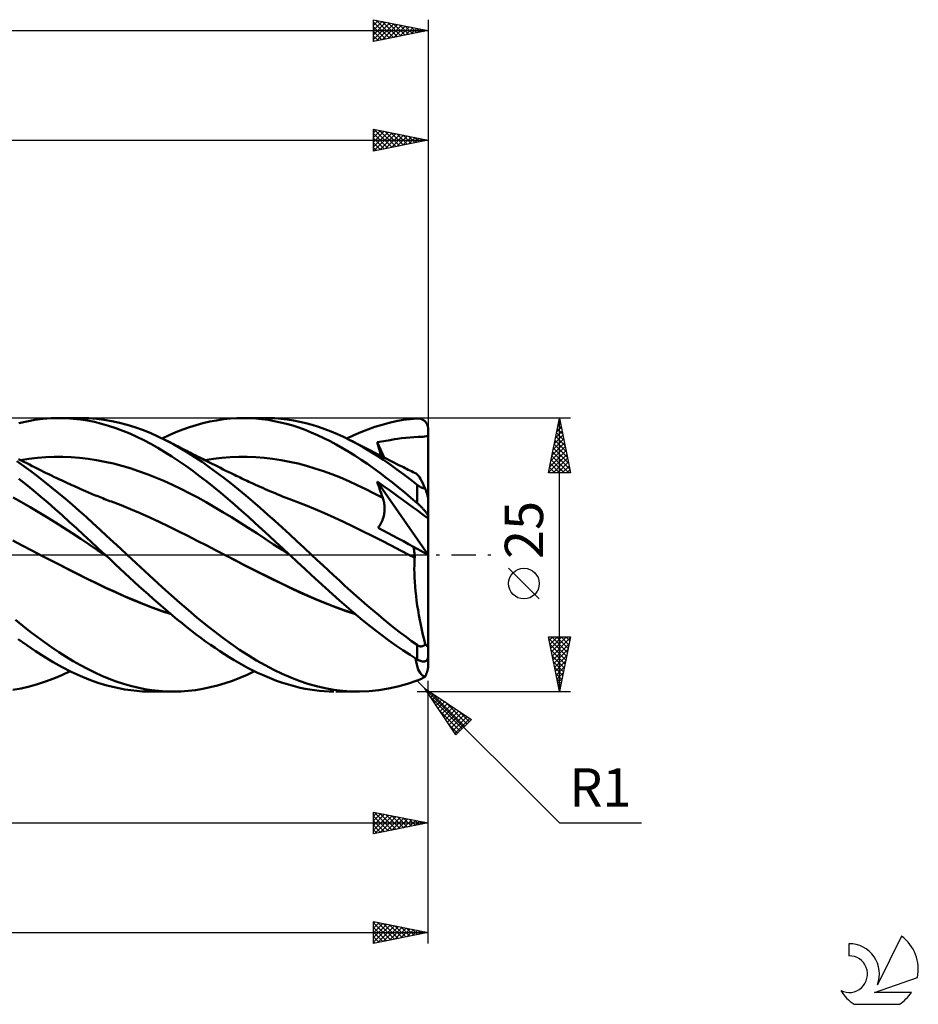
# Model space of a CAD drawing. Units: millimetres. Extents: x -17 to 235, y -41 to 53.
# Drawn here: x 153 to 235, y -41 to 49 of the extents above; entities that cross this region are included whole.
import ezdxf
from ezdxf.enums import TextEntityAlignment as Align

# ---------------------------------------------------------------- set-up
doc = ezdxf.new("R2010")
doc.units = ezdxf.units.MM
doc.header["$LTSCALE"] = 5.55
doc.linetypes.add('LONGDASH_DASH', pattern=[0.85, 0.4, -0.2, 0.05, -0.2])
for name, color, linetype in [('1', 4, 'CONTINUOUS'), ('2', 7, 'CONTINUOUS'), ('4', 2, 'LONGDASH_DASH'), ('CUT', 1, 'CONTINUOUS'), ('SK2', 7, 'CONTINUOUS'), ('SK4', 2, 'LONGDASH_DASH'), ('SK6', 5, 'CONTINUOUS')]:
    doc.layers.add(name, color=color, linetype=linetype)
doc.styles.get("Standard").update_dxf_attribs({"font": 'Monospac821 BT'})

msp = doc.modelspace()

# ---------------------------------------------------------------- linework, layer by layer
at = {"layer": '1', "color": 4, "linetype": 'CONTINUOUS', "lineweight": 50}
for p, q in [((152.605, 12.029), (153.349, 12.199)), ((153.349, 12.199), (154.086, 12.331)), ((154.086, 12.331), (154.82, 12.425)), ((154.82, 12.425), (155.558, 12.481)), ((155.558, 12.481), (156.296, 12.5)), ((156.291, 12.5), (158.304, 12.5)), ((156.943, 12.485), (156.296, 12.5)), ((157.59, 12.442), (156.943, 12.485)), ((158.235, 12.369), (157.59, 12.442)), ((158.877, 12.268), (158.235, 12.369)), ((159.002, 12.483), (158.304, 12.5)), ((159.518, 12.139), (158.877, 12.268)), ((159.701, 12.431), (159.002, 12.483)), ((160.164, 11.981), (159.518, 12.139)), ((160.404, 12.346), (159.701, 12.431)), ((160.815, 11.795), (160.164, 11.981)), ((161.109, 12.227), (160.404, 12.346)), ((161.465, 11.581), (160.815, 11.795)), ((161.813, 12.074), (161.109, 12.227)), ((162.515, 11.889), (161.813, 12.074)), ((163.212, 11.671), (162.515, 11.889)), ((168.198, 11.661), (168.813, 11.857)), ((168.813, 11.857), (169.432, 12.027)), ((169.432, 12.027), (170.056, 12.172)), ((170.056, 12.172), (170.68, 12.29)), ((170.68, 12.29), (171.303, 12.383)), ((171.303, 12.383), (171.922, 12.448)), ((171.922, 12.448), (172.534, 12.487)), ((172.534, 12.487), (173.141, 12.5)), ((173.133, 12.5), (175.145, 12.5)), ((173.701, 12.489), (173.141, 12.5)), ((174.262, 12.456), (173.701, 12.489)), ((174.824, 12.401), (174.262, 12.456)), ((175.386, 12.325), (174.824, 12.401)), ((175.439, 12.497), (174.872, 12.497)), ((175.948, 12.227), (175.386, 12.325)), ((176.007, 12.474), (175.439, 12.497)), ((176.509, 12.108), (175.948, 12.227)), ((176.573, 12.43), (176.007, 12.474)), ((177.069, 11.967), (176.509, 12.108)), ((177.137, 12.363), (176.573, 12.43)), ((177.627, 11.805), (177.069, 11.967)), ((177.7, 12.273), (177.137, 12.363)), ((178.189, 11.621), (177.627, 11.805)), ((178.267, 12.162), (177.7, 12.273)), ((178.838, 12.028), (178.267, 12.162)), ((179.414, 11.871), (178.838, 12.028)), ((179.991, 11.692), (179.414, 11.871)), ((185.143, 11.694), (185.79, 11.892)), ((185.79, 11.892), (186.433, 12.064)), ((186.433, 12.064), (187.07, 12.207)), ((187.07, 12.207), (187.711, 12.322)), ((187.711, 12.322), (188.355, 12.409)), ((188.355, 12.409), (189, 12.467)), ((189, 12.467), (189.053, 12.469)), ((189.106, 12.468), (189.053, 12.469)), ((189.159, 12.464), (189.106, 12.468)), ((189.212, 12.457), (189.159, 12.464)), ((189.264, 12.447), (189.212, 12.457)), ((189.316, 12.433), (189.264, 12.447)), ((189.368, 12.417), (189.316, 12.433)), ((189.418, 12.397), (189.368, 12.417)), ((189.468, 12.374), (189.418, 12.397)), ((189.518, 12.348), (189.468, 12.374)), ((189.566, 12.319), (189.518, 12.348)), ((189.613, 12.285), (189.566, 12.319)), ((189.658, 12.249), (189.613, 12.285)), ((189.702, 12.209), (189.658, 12.249)), ((189.745, 12.166), (189.702, 12.209)), ((189.785, 12.119), (189.745, 12.166)), ((189.822, 12.068), (189.785, 12.119)), ((189.857, 12.014), (189.822, 12.068)), ((189.889, 11.957), (189.857, 12.014)), ((189.918, 11.896), (189.889, 11.957)), ((189.943, 11.833), (189.918, 11.896)), ((189.964, 11.767), (189.943, 11.833)), ((189.98, 11.699), (189.964, 11.767)), ((189.986, 11.666), (189.98, 11.699)), ((162.114, 11.341), (161.465, 11.581)), ((162.758, 11.075), (162.114, 11.341)), ((163.396, 10.785), (162.758, 11.075)), ((163.906, 11.422), (163.212, 11.671)), ((164.606, 11.141), (163.906, 11.422)), ((165.309, 10.829), (164.606, 11.141)), ((166.014, 10.488), (165.309, 10.829)), ((165.719, 10.634), (166.342, 10.927)), ((166.342, 10.927), (166.963, 11.196)), ((166.963, 11.196), (167.583, 11.441)), ((167.583, 11.441), (168.198, 11.661)), ((178.758, 11.415), (178.189, 11.621)), ((179.33, 11.188), (178.758, 11.415)), ((179.902, 10.941), (179.33, 11.188)), ((180.475, 10.675), (179.902, 10.941)), ((180.569, 11.492), (179.991, 11.692)), ((181.144, 11.271), (180.569, 11.492)), ((181.715, 11.03), (181.144, 11.271)), ((182.283, 10.769), (181.715, 11.03)), ((182.56, 10.634), (183.202, 10.938)), ((183.202, 10.938), (183.848, 11.216)), ((183.848, 11.216), (184.496, 11.468)), ((184.496, 11.468), (185.143, 11.694)), ((189.523, 10.785), (190, 10.884)), ((189.991, 11.633), (189.986, 11.666)), ((189.995, 11.6), (189.991, 11.633)), ((189.998, 11.567), (189.995, 11.6)), ((189.999, 11.534), (189.998, 11.567)), ((190, 11.5), (189.999, 11.534)), ((190, 0.008), (190, 11.5)), ((164.032, 10.471), (163.396, 10.785)), ((164.67, 10.134), (164.032, 10.471)), ((165.309, 9.775), (164.67, 10.134)), ((166.687, 10.135), (166.014, 10.488)), ((166.236, 10.376), (166.014, 10.488)), ((166.459, 10.263), (166.236, 10.376)), ((166.681, 10.15), (166.459, 10.263)), ((166.904, 10.037), (166.681, 10.15)), ((167.355, 9.758), (166.687, 10.135)), ((167.127, 9.923), (166.904, 10.037)), ((167.349, 9.809), (167.127, 9.923)), ((181.046, 10.389), (180.475, 10.675)), ((181.615, 10.084), (181.046, 10.389)), ((182.179, 9.762), (181.615, 10.084)), ((182.853, 10.488), (182.283, 10.769)), ((183.468, 10.165), (182.853, 10.488)), ((183.077, 10.374), (182.853, 10.488)), ((183.302, 10.259), (183.077, 10.374)), ((183.527, 10.145), (183.302, 10.259)), ((184.085, 9.821), (183.468, 10.165)), ((183.752, 10.03), (183.527, 10.145)), ((183.939, 9.935), (183.752, 10.03)), ((184.125, 9.841), (183.939, 9.935)), ((185.35, 10.292), (185.939, 10.393)), ((185.405, 10.085), (185.35, 10.292)), ((185.981, 8.895), (185.35, 10.292)), ((185.461, 9.876), (185.405, 10.085)), ((185.939, 10.393), (186.525, 10.488)), ((186.525, 10.488), (186.943, 10.556)), ((186.943, 10.556), (187.216, 10.599)), ((187.216, 10.599), (187.582, 10.649)), ((187.582, 10.649), (187.954, 10.692)), ((187.954, 10.692), (188.328, 10.726)), ((188.328, 10.726), (188.707, 10.752)), ((188.707, 10.752), (189.085, 10.77)), ((189.085, 10.77), (189.523, 10.785)), ((165.949, 9.395), (165.309, 9.775)), ((166.588, 8.993), (165.949, 9.395)), ((167.572, 9.695), (167.349, 9.809)), ((168.018, 9.357), (167.355, 9.758)), ((167.794, 9.58), (167.572, 9.695)), ((167.944, 9.503), (167.794, 9.58)), ((168.094, 9.425), (167.944, 9.503)), ((168.68, 8.934), (168.018, 9.357)), ((168.244, 9.347), (168.094, 9.425)), ((168.394, 9.27), (168.244, 9.347)), ((168.569, 9.18), (168.394, 9.27)), ((168.743, 9.091), (168.569, 9.18)), ((168.917, 9.001), (168.743, 9.091)), ((169.092, 8.912), (168.917, 9.001)), ((182.744, 9.422), (182.179, 9.762)), ((183.312, 9.065), (182.744, 9.422)), ((183.883, 8.691), (183.312, 9.065)), ((184.702, 9.457), (184.085, 9.821)), ((184.311, 9.746), (184.125, 9.841)), ((184.498, 9.651), (184.311, 9.746)), ((184.684, 9.556), (184.498, 9.651)), ((184.871, 9.461), (184.684, 9.556)), ((185.319, 9.073), (184.702, 9.457)), ((185.057, 9.366), (184.871, 9.461)), ((185.243, 9.271), (185.057, 9.366)), ((185.495, 9.143), (185.243, 9.271)), ((185.935, 8.669), (185.319, 9.073)), ((185.518, 9.668), (185.461, 9.876)), ((185.747, 9.014), (185.495, 9.143)), ((185.577, 9.459), (185.518, 9.668)), ((185.637, 9.249), (185.577, 9.459)), ((185.698, 9.04), (185.637, 9.249)), ((185.981, 8.895), (185.747, 9.014)), ((153.068, 8.1), (152.419, 8.551)), ((152.834, 8.619), (152.585, 8.745)), ((152.773, 8.65), (153.543, 8.768)), ((153.083, 8.493), (152.834, 8.619)), ((153.711, 7.633), (153.068, 8.1)), ((153.333, 8.367), (153.083, 8.493)), ((153.582, 8.241), (153.333, 8.367)), ((153.543, 8.768), (154.314, 8.858)), ((153.831, 8.115), (153.582, 8.241)), ((153.938, 8.061), (153.831, 8.115)), ((154.314, 8.858), (155.084, 8.918)), ((155.084, 8.918), (155.854, 8.948)), ((155.854, 8.948), (156.625, 8.949)), ((157.395, 8.921), (156.625, 8.949)), ((158.165, 8.863), (157.395, 8.921)), ((158.936, 8.775), (158.165, 8.863)), ((159.706, 8.658), (158.936, 8.775)), ((160.476, 8.513), (159.706, 8.658)), ((161.247, 8.341), (160.476, 8.513)), ((162.017, 8.141), (161.247, 8.341)), ((162.788, 7.914), (162.017, 8.141)), ((167.227, 8.57), (166.588, 8.993)), ((167.863, 8.127), (167.227, 8.57)), ((168.496, 7.666), (167.863, 8.127)), ((169.346, 8.488), (168.68, 8.934)), ((169.266, 8.824), (169.092, 8.912)), ((169.441, 8.735), (169.266, 8.824)), ((170.013, 8.023), (169.346, 8.488)), ((169.615, 8.647), (169.441, 8.735)), ((169.608, 8.65), (170.382, 8.768)), ((169.789, 8.559), (169.615, 8.647)), ((170.037, 8.434), (169.789, 8.559)), ((170.286, 8.309), (170.037, 8.434)), ((170.534, 8.185), (170.286, 8.309)), ((170.382, 8.768), (171.155, 8.857)), ((170.782, 8.061), (170.534, 8.185)), ((171.155, 8.857), (171.928, 8.918)), ((171.928, 8.918), (172.702, 8.948)), ((172.702, 8.948), (173.475, 8.949)), ((174.249, 8.92), (173.475, 8.949)), ((175.022, 8.861), (174.249, 8.92)), ((175.795, 8.773), (175.022, 8.861)), ((176.569, 8.656), (175.795, 8.773)), ((177.342, 8.509), (176.569, 8.656)), ((178.115, 8.333), (177.342, 8.509)), ((178.889, 8.131), (178.115, 8.333)), ((179.662, 7.903), (178.889, 8.131)), ((184.455, 8.302), (183.883, 8.691)), ((185.027, 7.898), (184.455, 8.302)), ((186.547, 8.247), (185.935, 8.669)), ((186.216, 8.775), (185.981, 8.895)), ((186.45, 8.656), (186.216, 8.775)), ((186.684, 8.536), (186.45, 8.656)), ((187.156, 7.808), (186.547, 8.247)), ((186.919, 8.416), (186.684, 8.536)), ((187.153, 8.297), (186.919, 8.416)), ((187.387, 8.178), (187.153, 8.297)), ((187.622, 8.061), (187.387, 8.178)), ((154.341, 7.155), (153.711, 7.633)), ((154.174, 7.942), (153.938, 8.061)), ((154.41, 7.824), (154.174, 7.942)), ((154.646, 7.706), (154.41, 7.824)), ((154.882, 7.59), (154.646, 7.706)), ((155.118, 7.474), (154.882, 7.59)), ((155.354, 7.36), (155.118, 7.474)), ((155.59, 7.246), (155.354, 7.36)), ((155.826, 7.133), (155.59, 7.246)), ((163.558, 7.658), (162.788, 7.914)), ((164.328, 7.378), (163.558, 7.658)), ((165.099, 7.075), (164.328, 7.378)), ((169.131, 7.188), (168.496, 7.666)), ((170.682, 7.538), (170.013, 8.023)), ((171.349, 7.035), (170.682, 7.538)), ((171.033, 7.937), (170.782, 8.061)), ((171.283, 7.813), (171.033, 7.937)), ((171.534, 7.69), (171.283, 7.813)), ((171.784, 7.567), (171.534, 7.69)), ((171.956, 7.483), (171.784, 7.567)), ((172.129, 7.399), (171.956, 7.483)), ((172.301, 7.315), (172.129, 7.399)), ((172.474, 7.231), (172.301, 7.315)), ((172.646, 7.147), (172.474, 7.231)), ((180.436, 7.648), (179.662, 7.903)), ((181.209, 7.368), (180.436, 7.648)), ((181.982, 7.061), (181.209, 7.368)), ((185.598, 7.48), (185.027, 7.898)), ((186.168, 7.048), (185.598, 7.48)), ((187.767, 7.353), (187.156, 7.808)), ((187.742, 8), (187.622, 8.061)), ((187.888, 7.927), (187.742, 8)), ((188.383, 6.882), (187.767, 7.353)), ((188.035, 7.855), (187.888, 7.927)), ((188.181, 7.782), (188.035, 7.855)), ((188.328, 7.71), (188.181, 7.782)), ((188.474, 7.638), (188.328, 7.71)), ((188.621, 7.567), (188.474, 7.638)), ((188.767, 7.495), (188.621, 7.567)), ((188.914, 7.424), (188.767, 7.495)), ((188.975, 7.382), (188.914, 7.424)), ((189.044, 7.312), (188.975, 7.382)), ((189.122, 7.212), (189.044, 7.312)), ((189.208, 7.085), (189.122, 7.212)), ((153.28, 6.418), (152.615, 6.942)), ((153.939, 5.88), (153.28, 6.418)), ((154.971, 6.663), (154.341, 7.155)), ((155.604, 6.157), (154.971, 6.663)), ((156.074, 7.015), (155.826, 7.133)), ((156.321, 6.899), (156.074, 7.015)), ((156.508, 6.811), (156.321, 6.899)), ((156.696, 6.724), (156.508, 6.811)), ((156.883, 6.637), (156.696, 6.724)), ((157.071, 6.551), (156.883, 6.637)), ((157.258, 6.465), (157.071, 6.551)), ((157.446, 6.38), (157.258, 6.465)), ((157.633, 6.295), (157.446, 6.38)), ((165.869, 6.75), (165.099, 7.075)), ((166.639, 6.403), (165.869, 6.75)), ((167.41, 6.033), (166.639, 6.403)), ((169.772, 6.692), (169.131, 7.188)), ((170.414, 6.181), (169.772, 6.692)), ((172.015, 6.514), (171.349, 7.035)), ((172.676, 5.977), (172.015, 6.514)), ((172.818, 7.064), (172.646, 7.147)), ((172.991, 6.981), (172.818, 7.064)), ((173.163, 6.899), (172.991, 6.981)), ((173.317, 6.826), (173.163, 6.899)), ((173.471, 6.753), (173.317, 6.826)), ((173.625, 6.681), (173.471, 6.753)), ((173.779, 6.61), (173.625, 6.681)), ((174, 6.508), (173.779, 6.61)), ((174.222, 6.407), (174, 6.508)), ((174.444, 6.307), (174.222, 6.407)), ((174.665, 6.208), (174.444, 6.307)), ((182.756, 6.729), (181.982, 7.061)), ((183.529, 6.378), (182.756, 6.729)), ((184.302, 6.006), (183.529, 6.378)), ((185.416, 6.481), (185.35, 6.699)), ((189.991, 0.013), (185.35, 6.699)), ((185.908, 6.303), (185.35, 6.699)), ((185.484, 6.265), (185.416, 6.481)), ((186.472, 5.902), (185.908, 6.303)), ((186.732, 6.604), (186.168, 7.048)), ((187.295, 6.149), (186.732, 6.604)), ((189, 6.397), (188.383, 6.882)), ((189.03, 6.373), (189, 6.397)), ((189, 4.721), (189, 6.397)), ((189.06, 6.35), (189.03, 6.373)), ((189.091, 6.328), (189.06, 6.35)), ((189.122, 6.305), (189.091, 6.328)), ((189.154, 6.283), (189.122, 6.305)), ((189.301, 6.931), (189.208, 7.085)), ((189.401, 6.752), (189.301, 6.931)), ((189.507, 6.548), (189.401, 6.752)), ((189.619, 6.321), (189.507, 6.548)), ((189.736, 6.072), (189.619, 6.321)), ((154.593, 5.331), (153.939, 5.88)), ((156.238, 5.639), (155.604, 6.157)), ((156.871, 5.109), (156.238, 5.639)), ((157.821, 6.211), (157.633, 6.295)), ((158.042, 6.113), (157.821, 6.211)), ((158.263, 6.015), (158.042, 6.113)), ((158.485, 5.917), (158.263, 6.015)), ((158.706, 5.821), (158.485, 5.917)), ((158.983, 5.701), (158.706, 5.821)), ((159.261, 5.584), (158.983, 5.701)), ((159.538, 5.468), (159.261, 5.584)), ((159.816, 5.355), (159.538, 5.468)), ((168.18, 5.64), (167.41, 6.033)), ((168.95, 5.229), (168.18, 5.64)), ((171.057, 5.656), (170.414, 6.181)), ((171.697, 5.119), (171.057, 5.656)), ((173.334, 5.426), (172.676, 5.977)), ((173.998, 4.861), (173.334, 5.426)), ((174.887, 6.11), (174.665, 6.208)), ((175.108, 6.013), (174.887, 6.11)), ((175.33, 5.917), (175.108, 6.013)), ((175.551, 5.821), (175.33, 5.917)), ((175.774, 5.727), (175.551, 5.821)), ((176.023, 5.622), (175.774, 5.727)), ((176.272, 5.518), (176.023, 5.622)), ((176.522, 5.416), (176.272, 5.518)), ((176.771, 5.315), (176.522, 5.416)), ((185.076, 5.616), (184.302, 6.006)), ((185.849, 5.206), (185.076, 5.616)), ((185.554, 6.05), (185.484, 6.265)), ((185.625, 5.837), (185.554, 6.05)), ((185.698, 5.625), (185.625, 5.837)), ((185.773, 5.414), (185.698, 5.625)), ((185.849, 5.206), (185.773, 5.414)), ((186.939, 5.571), (186.472, 5.902)), ((187.302, 5.312), (186.939, 5.571)), ((187.862, 5.682), (187.295, 6.149)), ((188.431, 5.206), (187.862, 5.682)), ((189.187, 6.261), (189.154, 6.283)), ((189.221, 6.24), (189.187, 6.261)), ((189.255, 6.22), (189.221, 6.24)), ((189.289, 6.2), (189.255, 6.22)), ((189.324, 6.182), (189.289, 6.2)), ((189.359, 6.164), (189.324, 6.182)), ((189.395, 6.148), (189.359, 6.164)), ((189.43, 6.133), (189.395, 6.148)), ((189.465, 6.12), (189.43, 6.133)), ((189.499, 6.108), (189.465, 6.12)), ((189.533, 6.097), (189.499, 6.108)), ((189.566, 6.089), (189.533, 6.097)), ((189.597, 6.082), (189.566, 6.089)), ((189.628, 6.077), (189.597, 6.082)), ((189.657, 6.073), (189.628, 6.077)), ((189.685, 6.071), (189.657, 6.073)), ((189.711, 6.071), (189.685, 6.071)), ((189.711, 6.071), (189.736, 6.072)), ((189.751, 6.027), (189.736, 6.072)), ((189.765, 5.983), (189.751, 6.027)), ((189.779, 5.938), (189.765, 5.983)), ((189.793, 5.895), (189.779, 5.938)), ((189.807, 5.852), (189.793, 5.895)), ((189.821, 5.808), (189.807, 5.852)), ((189.835, 5.763), (189.821, 5.808)), ((189.849, 5.717), (189.835, 5.763)), ((189.863, 5.67), (189.849, 5.717)), ((189.877, 5.624), (189.863, 5.67)), ((189.891, 5.578), (189.877, 5.624)), ((189.904, 5.533), (189.891, 5.578)), ((189.916, 5.49), (189.904, 5.533)), ((189.929, 5.446), (189.916, 5.49)), ((189.942, 5.401), (189.929, 5.446)), ((189.953, 5.357), (189.942, 5.401)), ((152.871, 4.812), (152.1, 5.236)), ((153.642, 4.369), (152.871, 4.812)), ((155.25, 4.77), (154.593, 5.331)), ((155.908, 4.199), (155.25, 4.77)), ((157.503, 4.567), (156.871, 5.109)), ((158.131, 4.017), (157.503, 4.567)), ((159.975, 5.291), (159.816, 5.355)), ((160.134, 5.227), (159.975, 5.291)), ((160.293, 5.164), (160.134, 5.227)), ((160.453, 5.102), (160.293, 5.164)), ((160.612, 5.041), (160.453, 5.102)), ((160.771, 4.98), (160.612, 5.041)), ((160.93, 4.92), (160.771, 4.98)), ((161.089, 4.861), (160.93, 4.92)), ((161.959, 4.528), (161.09, 4.861)), ((162.828, 4.174), (161.959, 4.528)), ((169.721, 4.804), (168.95, 5.229)), ((170.491, 4.365), (169.721, 4.804)), ((172.33, 4.573), (171.697, 5.119)), ((172.957, 4.02), (172.33, 4.573)), ((174.666, 4.284), (173.998, 4.861)), ((177.02, 5.214), (176.771, 5.315)), ((177.27, 5.116), (177.02, 5.214)), ((177.519, 5.018), (177.27, 5.116)), ((177.768, 4.922), (177.519, 5.018)), ((177.931, 4.86), (177.768, 4.922)), ((178.8, 4.525), (177.931, 4.86)), ((179.668, 4.173), (178.8, 4.525)), ((185.886, 5.099), (185.849, 5.206)), ((185.919, 4.989), (185.886, 5.099)), ((185.948, 4.878), (185.919, 4.989)), ((185.972, 4.764), (185.948, 4.878)), ((185.991, 4.649), (185.972, 4.764)), ((186.006, 4.532), (185.991, 4.649)), ((186.016, 4.414), (186.006, 4.532)), ((187.731, 5.003), (187.302, 5.312)), ((188.184, 4.672), (187.731, 5.003)), ((188.634, 4.34), (188.184, 4.672)), ((189, 4.721), (188.431, 5.206)), ((189.051, 4.677), (189, 4.721)), ((189.102, 4.632), (189.051, 4.677)), ((189.152, 4.586), (189.102, 4.632)), ((189.203, 4.539), (189.152, 4.586)), ((189.253, 4.491), (189.203, 4.539)), ((189.964, 5.316), (189.953, 5.357)), ((189.974, 5.277), (189.964, 5.316)), ((189.983, 5.238), (189.974, 5.277)), ((189.99, 5.204), (189.983, 5.238)), ((189.995, 5.175), (189.99, 5.204)), ((189.999, 5.151), (189.995, 5.175)), ((190, 5.133), (189.999, 5.151)), ((154.412, 3.909), (153.642, 4.369)), ((155.183, 3.439), (154.412, 3.909)), ((156.566, 3.619), (155.908, 4.199)), ((157.224, 3.031), (156.566, 3.619)), ((158.754, 3.459), (158.131, 4.017)), ((163.697, 3.8), (162.828, 4.174)), ((164.566, 3.411), (163.697, 3.8)), ((171.261, 3.911), (170.491, 4.365)), ((172.032, 3.442), (171.261, 3.911)), ((173.583, 3.46), (172.957, 4.02)), ((175.335, 3.695), (174.666, 4.284)), ((176.005, 3.097), (175.335, 3.695)), ((180.537, 3.805), (179.668, 4.173)), ((181.405, 3.418), (180.537, 3.805)), ((185.944, 3.555), (185.97, 3.681)), ((185.97, 3.681), (185.991, 3.807)), ((185.991, 3.807), (186.007, 3.931)), ((186.007, 3.931), (186.016, 4.054)), ((186.021, 4.295), (186.016, 4.414)), ((186.016, 4.054), (186.021, 4.175)), ((186.021, 4.175), (186.021, 4.295)), ((188.998, 4.069), (188.634, 4.34)), ((189.428, 3.747), (188.998, 4.069)), ((189.303, 4.443), (189.253, 4.491)), ((189.352, 4.394), (189.303, 4.443)), ((189.401, 4.345), (189.352, 4.394)), ((189.449, 4.295), (189.401, 4.345)), ((189.799, 3.471), (189.428, 3.747)), ((189.496, 4.246), (189.449, 4.295)), ((189.543, 4.196), (189.496, 4.246)), ((189.589, 4.146), (189.543, 4.196)), ((189.633, 4.096), (189.589, 4.146)), ((189.676, 4.046), (189.633, 4.096)), ((189.717, 3.997), (189.676, 4.046)), ((189.757, 3.949), (189.717, 3.997)), ((189.795, 3.902), (189.757, 3.949)), ((189.83, 3.855), (189.795, 3.902)), ((189.863, 3.81), (189.83, 3.855)), ((189.893, 3.767), (189.863, 3.81)), ((189.92, 3.726), (189.893, 3.767)), ((189.944, 3.687), (189.92, 3.726)), ((189.964, 3.65), (189.944, 3.687)), ((189.979, 3.617), (189.964, 3.65)), ((189.991, 3.586), (189.979, 3.617)), ((155.953, 2.96), (155.183, 3.439)), ((156.724, 2.472), (155.953, 2.96)), ((157.882, 2.433), (157.224, 3.031)), ((159.378, 2.892), (158.754, 3.459)), ((160.005, 2.32), (159.378, 2.892)), ((165.435, 3.011), (164.566, 3.411)), ((166.304, 2.599), (165.435, 3.011)), ((172.802, 2.959), (172.032, 3.442)), ((173.573, 2.465), (172.802, 2.959)), ((174.211, 2.894), (173.583, 3.46)), ((174.84, 2.323), (174.211, 2.894)), ((176.673, 2.491), (176.005, 3.097)), ((182.274, 3.014), (181.405, 3.418)), ((183.143, 2.598), (182.274, 3.014)), ((185.583, 2.695), (185.653, 2.811)), ((185.653, 2.811), (185.717, 2.93)), ((185.717, 2.93), (185.775, 3.052)), ((185.775, 3.052), (185.826, 3.176)), ((185.826, 3.176), (185.872, 3.301)), ((185.872, 3.301), (185.911, 3.428)), ((185.911, 3.428), (185.944, 3.555)), ((190, 3.343), (189.799, 3.471)), ((189.998, 3.56), (189.991, 3.586)), ((190, 3.536), (189.998, 3.56)), ((157.494, 1.976), (156.724, 2.472)), ((158.265, 1.471), (157.494, 1.976)), ((158.535, 1.83), (157.882, 2.433)), ((159.186, 1.223), (158.535, 1.83)), ((160.633, 1.744), (160.005, 2.32)), ((167.173, 2.176), (166.304, 2.599)), ((168.042, 1.739), (167.173, 2.176)), ((174.343, 1.968), (173.573, 2.465)), ((175.113, 1.465), (174.343, 1.968)), ((175.47, 1.747), (174.84, 2.323)), ((177.338, 1.877), (176.673, 2.491)), ((178.004, 1.257), (177.338, 1.877)), ((184.011, 2.174), (183.143, 2.598)), ((184.88, 1.743), (184.011, 2.174)), ((185.427, 2.479), (185.507, 2.585)), ((185.888, 2.232), (185.427, 2.479)), ((185.507, 2.585), (185.583, 2.695)), ((186.35, 1.984), (185.888, 2.232)), ((186.813, 1.736), (186.35, 1.984)), ((152.928, 0.857), (152.06, 1.301)), ((159.035, 0.956), (158.265, 1.471)), ((159.806, 0.442), (159.035, 0.956)), ((159.84, 0.613), (159.186, 1.223)), ((161.263, 1.165), (160.633, 1.744)), ((161.892, 0.582), (161.263, 1.165)), ((168.911, 1.294), (168.042, 1.739)), ((169.78, 0.848), (168.911, 1.294)), ((175.884, 0.958), (175.113, 1.465)), ((176.099, 1.167), (175.47, 1.747)), ((176.654, 0.446), (175.884, 0.958)), ((176.727, 0.583), (176.099, 1.167)), ((178.675, 0.631), (178.004, 1.257)), ((185.748, 1.303), (184.88, 1.743)), ((186.617, 0.855), (185.748, 1.303)), ((187.277, 1.487), (186.813, 1.736)), ((187.741, 1.238), (187.277, 1.487)), ((188.205, 0.989), (187.741, 1.238)), ((188.669, 0.74), (188.205, 0.989)), ((153.795, 0.405), (152.928, 0.857)), ((154.663, -0.05), (153.795, 0.405)), ((160.577, -0.071), (159.806, 0.442)), ((160.5, 0), (159.84, 0.613)), ((160.513, -0.012), (160.5, 0)), ((162.518, 0), (161.892, 0.582)), ((163.317, -0.749), (162.518, 0)), ((170.649, 0.4), (169.78, 0.848)), ((171.518, -0.05), (170.649, 0.4)), ((177.424, -0.071), (176.654, 0.446)), ((177.349, 0), (176.727, 0.583)), ((177.361, -0.012), (177.349, 0)), ((179.354, 0), (178.675, 0.631)), ((179.866, -0.474), (179.354, 0)), ((187.486, 0.401), (186.617, 0.855)), ((188.354, -0.051), (187.486, 0.401)), ((188.691, 0.591), (188.669, 0.74)), ((190, 0.008), (188.669, 0.74)), ((188.712, 0.442), (188.691, 0.591)), ((188.73, 0.295), (188.712, 0.442)), ((188.746, 0.15), (188.73, 0.295)), ((188.76, 0.007), (188.746, 0.15)), ((188.771, -0.133), (188.76, 0.007)), ((190, -8.201), (190, 0.008)), ((155.511, -0.491), (154.663, -0.05)), ((155.504, -0.486), (154.666, -0.051)), ((156.346, -0.918), (155.504, -0.486)), ((156.359, -0.928), (155.511, -0.491)), ((160.525, -0.024), (160.513, -0.012)), ((160.538, -0.036), (160.525, -0.024)), ((160.551, -0.048), (160.538, -0.036)), ((160.564, -0.06), (160.551, -0.048)), ((160.577, -0.071), (160.564, -0.06)), ((161.008, -0.471), (160.577, -0.071)), ((161.439, -0.871), (161.008, -0.471)), ((161.87, -1.269), (161.439, -0.871)), ((164.114, -1.495), (163.317, -0.749)), ((171.518, -0.05), (171.517, -0.05)), ((172.46, -0.539), (171.517, -0.05)), ((172.364, -0.491), (171.518, -0.05)), ((173.211, -0.934), (172.364, -0.491)), ((173.42, -1.037), (172.46, -0.539)), ((177.374, -0.024), (177.361, -0.012)), ((177.387, -0.036), (177.374, -0.024)), ((177.399, -0.048), (177.387, -0.036)), ((177.412, -0.06), (177.399, -0.048)), ((177.424, -0.071), (177.412, -0.06)), ((178.058, -0.667), (177.424, -0.071)), ((178.697, -1.261), (178.058, -0.667)), ((180.378, -0.948), (179.866, -0.474)), ((188.424, -0.087), (188.354, -0.051)), ((188.425, -0.087), (188.354, -0.051)), ((188.355, -0.051), (188.355, -0.051)), ((188.355, -0.051), (188.355, -0.051)), ((188.493, -0.123), (188.424, -0.087)), ((188.496, -0.124), (188.425, -0.087)), ((188.562, -0.159), (188.493, -0.123)), ((188.567, -0.16), (188.496, -0.124)), ((188.632, -0.195), (188.562, -0.159)), ((188.638, -0.197), (188.567, -0.16)), ((188.701, -0.231), (188.632, -0.195)), ((188.708, -0.234), (188.638, -0.197)), ((188.771, -0.266), (188.701, -0.231)), ((188.779, -0.27), (188.708, -0.234)), ((188.741, -0.946), (188.752, -0.599)), ((188.752, -0.599), (188.77, -0.266)), ((188.772, -0.267), (188.77, -0.266)), ((188.779, -0.27), (188.771, -0.133)), ((188.773, -0.268), (188.772, -0.267)), ((188.774, -0.268), (188.773, -0.268)), ((188.775, -0.269), (188.774, -0.268)), ((188.777, -0.269), (188.775, -0.269)), ((188.779, -0.27), (188.777, -0.269)), ((157.188, -1.346), (156.346, -0.918)), ((157.207, -1.362), (156.359, -0.928)), ((158.028, -1.77), (157.188, -1.346)), ((158.056, -1.791), (157.207, -1.362)), ((158.863, -2.188), (158.028, -1.77)), ((158.904, -2.217), (158.056, -1.791)), ((162.301, -1.667), (161.87, -1.269)), ((162.731, -2.064), (162.301, -1.667)), ((164.916, -2.233), (164.114, -1.495)), ((174.058, -1.369), (173.211, -0.934)), ((174.396, -1.534), (173.42, -1.037)), ((174.905, -1.797), (174.058, -1.369)), ((175.374, -2.022), (174.396, -1.534)), ((175.751, -2.217), (174.905, -1.797)), ((179.337, -1.851), (178.697, -1.261)), ((180.889, -1.421), (180.378, -0.948)), ((181.397, -1.891), (180.889, -1.421)), ((188.738, -1.308), (188.741, -0.946)), ((188.744, -1.684), (188.738, -1.308)), ((188.757, -2.073), (188.744, -1.684)), ((159.705, -2.599), (158.863, -2.188)), ((159.752, -2.633), (158.904, -2.217)), ((160.552, -3), (159.705, -2.599)), ((160.6, -3.035), (159.752, -2.633)), ((163.16, -2.459), (162.731, -2.064)), ((163.588, -2.853), (163.16, -2.459)), ((165.72, -2.963), (164.916, -2.233)), ((176.35, -2.498), (175.374, -2.022)), ((176.598, -2.629), (175.751, -2.217)), ((177.322, -2.963), (176.35, -2.498)), ((177.445, -3.034), (176.598, -2.629)), ((179.977, -2.436), (179.337, -1.851)), ((180.618, -3.016), (179.977, -2.436)), ((181.902, -2.358), (181.397, -1.891)), ((182.406, -2.821), (181.902, -2.358)), ((188.779, -2.476), (188.757, -2.073)), ((188.809, -2.891), (188.779, -2.476)), ((161.4, -3.388), (160.552, -3)), ((161.448, -3.424), (160.6, -3.035)), ((162.247, -3.763), (161.4, -3.388)), ((162.296, -3.801), (161.448, -3.424)), ((164.019, -3.245), (163.588, -2.853)), ((164.454, -3.636), (164.019, -3.245)), ((166.523, -3.681), (165.72, -2.963)), ((178.316, -3.423), (177.322, -2.963)), ((178.291, -3.427), (177.445, -3.034)), ((179.138, -3.804), (178.291, -3.427)), ((179.321, -3.866), (178.316, -3.423)), ((181.258, -3.591), (180.618, -3.016)), ((181.896, -4.158), (181.258, -3.591)), ((182.912, -3.28), (182.406, -2.821)), ((183.419, -3.735), (182.912, -3.28)), ((188.848, -3.315), (188.809, -2.891)), ((188.894, -3.745), (188.848, -3.315)), ((163.09, -4.123), (162.247, -3.763)), ((163.144, -4.164), (162.296, -3.801)), ((163.933, -4.47), (163.09, -4.123)), ((163.992, -4.513), (163.144, -4.164)), ((164.783, -4.798), (163.933, -4.47)), ((164.892, -4.024), (164.454, -3.636)), ((165.332, -4.408), (164.892, -4.024)), ((165.772, -4.788), (165.332, -4.408)), ((167.324, -4.387), (166.523, -3.681)), ((168.111, -5.07), (167.324, -4.387)), ((179.985, -4.164), (179.138, -3.804)), ((180.327, -4.286), (179.321, -3.866)), ((180.832, -4.507), (179.985, -4.164)), ((181.329, -4.681), (180.327, -4.286)), ((182.533, -4.717), (181.896, -4.158)), ((183.928, -4.183), (183.419, -3.735)), ((184.437, -4.625), (183.928, -4.183)), ((188.948, -4.181), (188.894, -3.745)), ((189.009, -4.621), (188.948, -4.181)), ((164.84, -4.84), (163.992, -4.513)), ((165.636, -5.107), (164.783, -4.798)), ((165.688, -5.147), (164.84, -4.84)), ((166.488, -5.394), (165.636, -5.107)), ((166.536, -5.434), (165.688, -5.147)), ((166.212, -5.162), (165.772, -4.788)), ((166.651, -5.531), (166.212, -5.162)), ((168.888, -5.728), (168.111, -5.07)), ((181.678, -4.835), (180.832, -4.507)), ((182.324, -5.051), (181.329, -4.681)), ((182.525, -5.145), (181.678, -4.835)), ((183.325, -5.395), (182.324, -5.051)), ((183.372, -5.433), (182.525, -5.145)), ((183.173, -5.267), (182.533, -4.717)), ((183.819, -5.806), (183.173, -5.267)), ((184.946, -5.06), (184.437, -4.625)), ((185.456, -5.489), (184.946, -5.06)), ((189.078, -5.065), (189.009, -4.621)), ((189.154, -5.512), (189.078, -5.065)), ((152.975, -6.477), (152.309, -5.94)), ((167.088, -5.893), (166.651, -5.531)), ((167.522, -6.248), (167.088, -5.893)), ((167.954, -6.595), (167.522, -6.248)), ((169.669, -6.364), (168.888, -5.728)), ((184.468, -6.332), (183.819, -5.806)), ((185.964, -5.91), (185.456, -5.489)), ((186.469, -6.323), (185.964, -5.91)), ((189.237, -5.962), (189.154, -5.512)), ((189.326, -6.409), (189.237, -5.962)), ((153.634, -6.997), (152.975, -6.477)), ((154.29, -7.499), (153.634, -6.997)), ((168.384, -6.935), (167.954, -6.595)), ((168.815, -7.267), (168.384, -6.935)), ((170.452, -6.979), (169.669, -6.364)), ((171.235, -7.569), (170.452, -6.979)), ((185.118, -6.844), (184.468, -6.332)), ((185.766, -7.341), (185.118, -6.844)), ((186.972, -6.726), (186.469, -6.323)), ((187.475, -7.119), (186.972, -6.726)), ((187.982, -7.503), (187.475, -7.119)), ((189.421, -6.854), (189.326, -6.409)), ((189.521, -7.294), (189.421, -6.854)), ((153.347, -8.265), (152.545, -7.69)), ((154.948, -7.982), (154.29, -7.499)), ((155.607, -8.445), (154.948, -7.982)), ((169.246, -7.591), (168.815, -7.267)), ((169.679, -7.906), (169.246, -7.591)), ((170.111, -8.213), (169.679, -7.906)), ((172.013, -8.133), (171.235, -7.569)), ((186.413, -7.821), (185.766, -7.341)), ((187.055, -8.283), (186.413, -7.821)), ((188.491, -7.876), (187.982, -7.503)), ((189, -8.237), (188.491, -7.876)), ((189.626, -7.731), (189.521, -7.294)), ((189.736, -8.162), (189.626, -7.731)), ((154.147, -8.813), (153.347, -8.265)), ((154.95, -9.33), (154.147, -8.813)), ((156.268, -8.887), (155.607, -8.445)), ((156.929, -9.307), (156.268, -8.887)), ((170.544, -8.512), (170.111, -8.213)), ((170.977, -8.801), (170.544, -8.512)), ((171.409, -9.082), (170.977, -8.801)), ((172.784, -8.668), (172.013, -8.133)), ((173.555, -9.175), (172.784, -8.668)), ((187.7, -8.725), (187.055, -8.283)), ((188.349, -9.148), (187.7, -8.725)), ((189.03, -8.257), (189, -8.237)), ((189, -9.549), (189, -8.237)), ((189.06, -8.275), (189.03, -8.257)), ((189.091, -8.293), (189.06, -8.275)), ((189.122, -8.308), (189.091, -8.293)), ((189.154, -8.323), (189.122, -8.308)), ((189.187, -8.335), (189.154, -8.323)), ((189.221, -8.345), (189.187, -8.335)), ((189.255, -8.354), (189.221, -8.345)), ((189.289, -8.36), (189.255, -8.354)), ((189.324, -8.363), (189.289, -8.36)), ((189.359, -8.364), (189.324, -8.363)), ((189.359, -8.364), (189.395, -8.362)), ((189.395, -8.362), (189.43, -8.358)), ((189.43, -8.358), (189.465, -8.35)), ((189.465, -8.35), (189.499, -8.339)), ((189.499, -8.339), (189.533, -8.326)), ((189.533, -8.326), (189.566, -8.31)), ((189.566, -8.31), (189.597, -8.291)), ((189.597, -8.291), (189.628, -8.269)), ((189.628, -8.269), (189.657, -8.245)), ((189.657, -8.245), (189.685, -8.219)), ((189.685, -8.219), (189.711, -8.191)), ((189.711, -8.191), (189.736, -8.162)), ((189.751, -8.182), (189.736, -8.162)), ((189.765, -8.202), (189.751, -8.182)), ((189.779, -8.22), (189.765, -8.202)), ((189.793, -8.238), (189.779, -8.22)), ((189.807, -8.254), (189.793, -8.238)), ((189.821, -8.269), (189.807, -8.254)), ((189.835, -8.284), (189.821, -8.269)), ((189.849, -8.298), (189.835, -8.284)), ((189.863, -8.311), (189.849, -8.298)), ((189.877, -8.323), (189.863, -8.311)), ((189.891, -8.332), (189.877, -8.323)), ((189.904, -8.339), (189.891, -8.332)), ((189.916, -8.345), (189.904, -8.339)), ((189.929, -8.348), (189.916, -8.345)), ((189.942, -8.348), (189.929, -8.348)), ((189.942, -8.348), (189.953, -8.346)), ((189.953, -8.346), (189.964, -8.34)), ((189.964, -8.34), (189.974, -8.329)), ((189.974, -8.329), (189.983, -8.314)), ((189.983, -8.314), (189.99, -8.294)), ((189.99, -8.294), (189.995, -8.269)), ((189.995, -8.269), (189.999, -8.237)), ((189.999, -8.237), (190, -8.201)), ((190, -9.314), (190, -8.201)), ((155.761, -9.816), (154.95, -9.33)), ((156.579, -10.267), (155.761, -9.816)), ((157.589, -9.705), (156.929, -9.307)), ((158.242, -10.079), (157.589, -9.705)), ((171.841, -9.354), (171.409, -9.082)), ((172.272, -9.616), (171.841, -9.354)), ((172.701, -9.868), (172.272, -9.616)), ((173.129, -10.11), (172.701, -9.868)), ((174.333, -9.651), (173.555, -9.175)), ((175.114, -10.095), (174.333, -9.651)), ((189, -9.549), (188.349, -9.148)), ((188.894, -9.748), (188.843, -9.455)), ((188.955, -10.014), (188.894, -9.748)), ((189.06, -9.583), (189, -9.549)), ((189.119, -9.614), (189.06, -9.583)), ((189.179, -9.643), (189.119, -9.614)), ((189.238, -9.668), (189.179, -9.643)), ((189.296, -9.689), (189.238, -9.668)), ((189.354, -9.707), (189.296, -9.689)), ((189.411, -9.722), (189.354, -9.707)), ((189.468, -9.732), (189.411, -9.722)), ((189.523, -9.739), (189.468, -9.732)), ((189.577, -9.741), (189.523, -9.739)), ((189.577, -9.741), (189.629, -9.739)), ((189.629, -9.739), (189.68, -9.732)), ((189.68, -9.732), (189.728, -9.721)), ((189.728, -9.721), (189.774, -9.704)), ((189.774, -9.704), (189.817, -9.682)), ((189.817, -9.682), (189.856, -9.655)), ((189.856, -9.655), (189.892, -9.622)), ((189.892, -9.622), (189.924, -9.584)), ((189.924, -9.584), (189.95, -9.54)), ((189.95, -9.54), (189.972, -9.491)), ((189.972, -9.491), (189.987, -9.436)), ((189.987, -9.436), (189.997, -9.377)), ((189.997, -9.377), (190, -9.314)), ((190, -10.202), (190, -9.314)), ((156.554, -10.982), (157.301, -10.635)), ((157.397, -10.681), (156.579, -10.267)), ((158.212, -11.056), (157.397, -10.681)), ((158.892, -10.428), (158.242, -10.079)), ((159.543, -10.751), (158.892, -10.428)), ((160.197, -11.049), (159.543, -10.751)), ((173.558, -10.341), (173.129, -10.11)), ((173.463, -10.951), (174.136, -10.634)), ((173.99, -10.562), (173.558, -10.341)), ((174.424, -10.772), (173.99, -10.562)), ((174.858, -10.971), (174.424, -10.772)), ((175.895, -10.506), (175.114, -10.095)), ((176.675, -10.881), (175.895, -10.506)), ((189.024, -10.252), (188.955, -10.014)), ((189.103, -10.462), (189.024, -10.252)), ((189.19, -10.644), (189.103, -10.462)), ((189.286, -10.796), (189.19, -10.644)), ((189.388, -10.919), (189.286, -10.796)), ((189.863, -10.807), (189.877, -10.767)), ((189.877, -10.767), (189.891, -10.727)), ((189.891, -10.727), (189.904, -10.687)), ((189.904, -10.687), (189.916, -10.647)), ((189.916, -10.647), (189.929, -10.605)), ((189.929, -10.605), (189.942, -10.56)), ((189.942, -10.56), (189.953, -10.515)), ((189.953, -10.515), (189.964, -10.47)), ((189.964, -10.47), (189.974, -10.425)), ((189.974, -10.425), (189.983, -10.377)), ((189.983, -10.377), (189.99, -10.33)), ((189.99, -10.33), (189.995, -10.286)), ((189.995, -10.286), (189.999, -10.241)), ((189.999, -10.241), (190, -10.202)), ((154.319, -11.82), (155.062, -11.575)), ((155.062, -11.575), (155.807, -11.296)), ((155.807, -11.296), (156.554, -10.982)), ((159.02, -11.39), (158.212, -11.056)), ((159.832, -11.682), (159.02, -11.39)), ((160.65, -11.931), (159.832, -11.682)), ((160.852, -11.32), (160.197, -11.049)), ((161.508, -11.565), (160.852, -11.32)), ((162.163, -11.782), (161.508, -11.565)), ((171.452, -11.732), (172.126, -11.5)), ((172.126, -11.5), (172.795, -11.24)), ((172.795, -11.24), (173.463, -10.951)), ((175.293, -11.159), (174.858, -10.971)), ((175.728, -11.335), (175.293, -11.159)), ((176.162, -11.499), (175.728, -11.335)), ((176.595, -11.651), (176.162, -11.499)), ((177.028, -11.792), (176.595, -11.651)), ((177.45, -11.22), (176.675, -10.881)), ((178.228, -11.523), (177.45, -11.22)), ((179.014, -11.787), (178.228, -11.523)), ((188.121, -11.785), (189, -11.487)), ((189, -11.487), (189.03, -11.476)), ((189.03, -11.476), (189.06, -11.465)), ((189.06, -11.465), (189.091, -11.453)), ((189.091, -11.453), (189.122, -11.44)), ((189.122, -11.44), (189.154, -11.427)), ((189.154, -11.427), (189.187, -11.413)), ((189.187, -11.413), (189.221, -11.398)), ((189.221, -11.398), (189.255, -11.383)), ((189.255, -11.383), (189.289, -11.367)), ((189.289, -11.367), (189.324, -11.351)), ((189.324, -11.351), (189.359, -11.334)), ((189.359, -11.334), (189.395, -11.316)), ((189.498, -11.013), (189.388, -10.919)), ((189.395, -11.316), (189.43, -11.298)), ((189.43, -11.298), (189.465, -11.28)), ((189.465, -11.28), (189.499, -11.262)), ((189.614, -11.079), (189.498, -11.013)), ((189.499, -11.262), (189.533, -11.243)), ((189.533, -11.243), (189.566, -11.225)), ((189.566, -11.225), (189.597, -11.206)), ((189.597, -11.206), (189.628, -11.188)), ((189.736, -11.116), (189.614, -11.079)), ((189.628, -11.188), (189.657, -11.169)), ((189.657, -11.169), (189.685, -11.151)), ((189.685, -11.151), (189.711, -11.133)), ((189.711, -11.133), (189.736, -11.116)), ((189.736, -11.116), (189.751, -11.084)), ((189.751, -11.084), (189.765, -11.052)), ((189.765, -11.052), (189.779, -11.019)), ((189.779, -11.019), (189.793, -10.986)), ((189.793, -10.986), (189.807, -10.953)), ((189.807, -10.953), (189.821, -10.919)), ((189.821, -10.919), (189.835, -10.883)), ((189.835, -10.883), (189.849, -10.846)), ((189.849, -10.846), (189.863, -10.807)), ((152.081, -12.332), (152.834, -12.198)), ((152.834, -12.198), (153.579, -12.027)), ((153.579, -12.027), (154.319, -11.82)), ((161.471, -12.135), (160.65, -11.931)), ((162.291, -12.295), (161.471, -12.135)), ((162.815, -11.971), (162.163, -11.782)), ((163.108, -12.41), (162.291, -12.295)), ((163.462, -12.132), (162.815, -11.971)), ((163.925, -12.479), (163.108, -12.41)), ((164.109, -12.264), (163.462, -12.132)), ((164.752, -12.5), (163.925, -12.479)), ((164.762, -12.367), (164.109, -12.264)), ((166.728, -12.5), (164.708, -12.5)), ((165.417, -12.441), (164.762, -12.367)), ((166.073, -12.485), (165.417, -12.441)), ((166.728, -12.5), (166.073, -12.485)), ((166.728, -12.5), (167.405, -12.484)), ((167.405, -12.484), (168.076, -12.436)), ((168.076, -12.436), (168.748, -12.357)), ((168.748, -12.357), (169.422, -12.247)), ((169.422, -12.247), (170.099, -12.105)), ((170.099, -12.105), (170.776, -11.934)), ((170.776, -11.934), (171.452, -11.732)), ((177.459, -11.92), (177.028, -11.792)), ((177.89, -12.035), (177.459, -11.92)), ((178.322, -12.138), (177.89, -12.035)), ((178.758, -12.229), (178.322, -12.138)), ((179.195, -12.307), (178.758, -12.229)), ((179.808, -12.011), (179.014, -11.787)), ((179.633, -12.371), (179.195, -12.307)), ((180.071, -12.423), (179.633, -12.371)), ((180.601, -12.194), (179.808, -12.011)), ((180.509, -12.461), (180.071, -12.423)), ((180.946, -12.487), (180.509, -12.461)), ((181.391, -12.335), (180.601, -12.194)), ((181.382, -12.499), (180.946, -12.487)), ((182.173, -12.432), (181.391, -12.335)), ((183.564, -12.5), (181.564, -12.5)), ((182.957, -12.487), (182.173, -12.432)), ((183.745, -12.499), (182.957, -12.487)), ((183.745, -12.499), (184.624, -12.461)), ((184.624, -12.461), (185.503, -12.371)), ((185.503, -12.371), (186.379, -12.227)), ((186.379, -12.227), (187.247, -12.032)), ((187.247, -12.032), (188.121, -11.785))]:
    msp.add_line(p, q, dxfattribs=at)
at = {"layer": '2', "color": 7, "linetype": 'CONTINUOUS', "lineweight": 25}
for p, q in [((185, 36.9), (185, 38.9)), ((185, 38.9), (190, 37.9)), ((185, 38.555), (185.288, 38.842)), ((185, 38.131), (185.641, 38.772)), ((185, 37.706), (185.995, 38.701)), ((185.029, 38.894), (186.686, 37.237)), ((185.559, 38.788), (187.04, 37.308)), ((190, 38.9), (190, 11.5)), ((64.4, 37.9), (190, 37.9)), ((185, 37.282), (186.348, 38.63)), ((185, 38.499), (186.333, 37.167)), ((185, 38.075), (185.979, 37.096)), ((190, 37.9), (185, 36.9)), ((185.053, 36.911), (186.702, 38.56)), ((185.583, 37.017), (187.055, 38.489)), ((186.09, 38.682), (187.393, 37.379)), ((186.113, 37.123), (187.409, 38.418)), ((186.62, 38.576), (187.747, 37.449)), ((186.644, 37.229), (187.762, 38.348)), ((187.15, 38.47), (188.1, 37.52)), ((187.174, 37.335), (188.116, 38.277)), ((187.681, 38.364), (188.454, 37.591)), ((187.704, 37.441), (188.47, 38.206)), ((188.211, 38.258), (188.807, 37.661)), ((188.235, 37.547), (188.823, 38.135)), ((188.741, 38.152), (189.161, 37.732)), ((188.765, 37.653), (189.177, 38.065)), ((189.272, 38.046), (189.515, 37.803)), ((189.295, 37.759), (189.53, 37.994)), ((189.802, 37.94), (189.868, 37.874)), ((189.826, 37.865), (189.884, 37.923)), ((185, 37.65), (185.625, 37.025)), ((185, 37.226), (185.272, 36.954)), ((203, 12.5), (189, 12.5)), ((201, 7.5), (202, 12.5)), ((201.852, 11.761), (202.099, 12.007)), ((201.873, 11.867), (202.19, 11.551)), ((201.944, 12.221), (202.084, 12.082)), ((201.958, 12.291), (202.028, 12.361)), ((202, -12.5), (202, 12.5)), ((202, 12.5), (203, 7.5)), ((201.534, 10.17), (202.311, 10.946)), ((201.64, 10.7), (202.24, 11.3)), ((201.661, 10.807), (202.508, 9.96)), ((201.732, 11.16), (202.402, 10.491)), ((201.746, 11.23), (202.169, 11.654)), ((201.803, 11.514), (202.296, 11.021)), ((201.322, 9.109), (202.452, 10.239)), ((201.428, 9.639), (202.381, 10.593)), ((201.52, 10.1), (202.72, 8.9)), ((201.591, 10.453), (202.614, 9.43)), ((201.004, 7.518), (202.664, 9.179)), ((201.11, 8.048), (202.594, 9.532)), ((201.216, 8.579), (202.523, 9.886)), ((201.308, 9.039), (202.847, 7.5)), ((201.379, 9.393), (202.932, 7.839)), ((201.449, 9.746), (202.826, 8.369)), ((201.166, 8.332), (201.998, 7.5)), ((201.237, 8.685), (202.423, 7.5)), ((201.41, 7.5), (202.735, 8.825)), ((201.834, 7.5), (202.806, 8.472)), ((202.258, 7.5), (202.876, 8.118)), ((203, 7.5), (201, 7.5)), ((201.025, 7.625), (201.15, 7.5)), ((201.096, 7.978), (201.574, 7.5)), ((202.683, 7.5), (202.947, 7.764)), ((200.15, -4.025), (197.35, -1.225)), ((202, -12.5), (201, -7.5)), ((201, -7.5), (203, -7.5)), ((201.031, -7.655), (202.646, -9.27)), ((201.063, -7.815), (201.378, -7.5)), ((201.134, -8.169), (201.803, -7.5)), ((201.204, -8.522), (202.227, -7.5)), ((201.275, -8.876), (202.651, -7.5)), ((201.301, -7.5), (202.717, -8.916)), ((201.346, -9.229), (202.981, -7.594)), ((201.725, -7.5), (202.787, -8.563)), ((203, -7.5), (202, -12.5)), ((202.149, -7.5), (202.858, -8.209)), ((202.573, -7.5), (202.929, -7.856)), ((202.998, -7.5), (203, -7.502)), ((201.137, -8.185), (202.575, -9.623)), ((201.243, -8.715), (202.505, -9.977)), ((201.417, -9.583), (202.875, -8.125)), ((201.487, -9.937), (202.769, -8.655)), ((201.349, -9.246), (202.434, -10.33)), ((201.455, -9.776), (202.363, -10.684)), ((201.558, -10.29), (202.663, -9.185)), ((201.629, -10.644), (202.557, -9.716)), ((201.561, -10.306), (202.292, -11.038)), ((201.699, -10.997), (202.451, -10.246)), ((201.77, -11.351), (202.345, -10.776)), ((189.707, -12.207), (189, -11.5)), ((190, -25.5), (190, -11.5)), ((190, -35.5), (190, -11.5)), ((201.667, -10.837), (202.222, -11.391)), ((201.773, -11.367), (202.151, -11.745)), ((201.841, -11.704), (202.239, -11.307)), ((189, -12.5), (203, -12.5)), ((189.707, -12.207), (202, -24.5)), ((189.707, -12.207), (193.95, -15.036)), ((192.536, -16.45), (189.707, -12.207)), ((189.728, -12.239), (189.739, -12.228)), ((189.898, -12.493), (189.993, -12.398)), ((190.068, -12.748), (190.248, -12.568)), ((190.243, -12.564), (193.332, -15.653)), ((201.879, -11.897), (202.08, -12.098)), ((201.912, -12.058), (202.133, -11.837)), ((201.982, -12.411), (202.027, -12.367)), ((201.986, -12.428), (202.01, -12.452)), ((190.199, -12.944), (193.12, -15.866)), ((190.237, -13.002), (190.502, -12.737)), ((190.407, -13.257), (190.757, -12.907)), ((190.577, -13.511), (191.011, -13.077)), ((190.746, -13.766), (191.266, -13.246)), ((190.916, -14.021), (191.521, -13.416)), ((191.515, -13.413), (193.544, -15.441)), ((191.047, -14.217), (192.908, -16.078)), ((191.086, -14.275), (191.775, -13.586)), ((191.256, -14.53), (192.03, -13.756)), ((191.425, -14.784), (192.284, -13.925)), ((191.595, -15.039), (192.539, -14.095)), ((191.765, -15.293), (192.793, -14.265)), ((192.788, -14.261), (193.756, -15.229)), ((191.934, -15.548), (193.048, -14.434)), ((192.104, -15.803), (193.303, -14.604)), ((192.274, -16.057), (193.557, -14.774)), ((192.443, -16.312), (193.812, -14.943)), ((193.95, -15.036), (192.536, -16.45)), ((191.896, -15.49), (192.695, -16.29)), ((185, -25.5), (185, -23.5)), ((185, -23.5), (190, -24.5)), ((185, -23.878), (185.315, -23.563)), ((185, -24.303), (185.669, -23.634)), ((185, -24.727), (186.022, -23.704)), ((185, -25.151), (186.376, -23.775)), ((185, -23.868), (186.36, -25.228)), ((185.071, -23.514), (186.714, -25.157)), ((185.094, -25.481), (186.729, -23.846)), ((185.601, -23.62), (187.067, -25.087)), ((185.625, -25.375), (187.083, -23.917)), ((186.131, -23.726), (187.421, -25.016)), ((186.155, -25.269), (187.437, -23.987)), ((186.662, -23.832), (187.774, -24.945)), ((186.685, -25.163), (187.79, -24.058)), ((187.192, -23.938), (188.128, -24.874)), ((187.216, -25.057), (188.144, -24.129)), ((187.722, -24.044), (188.481, -24.804)), ((187.746, -24.951), (188.497, -24.199)), ((188.253, -24.151), (188.835, -24.733)), ((188.276, -24.845), (188.851, -24.27)), ((188.783, -24.257), (189.189, -24.662)), ((90, -24.5), (190, -24.5)), ((185, -24.292), (186.007, -25.299)), ((190, -24.5), (185, -25.5)), ((185, -24.716), (185.653, -25.369)), ((185, -25.141), (185.3, -25.44)), ((188.807, -24.739), (189.204, -24.341)), ((189.313, -24.363), (189.542, -24.592)), ((189.337, -24.633), (189.558, -24.412)), ((189.844, -24.469), (189.896, -24.521)), ((189.867, -24.527), (189.911, -24.482)), ((202, -24.5), (209.475, -24.5)), ((185, -35.5), (185, -33.5)), ((185, -33.5), (190, -34.5)), ((185, -33.696), (185.163, -33.533)), ((185, -34.12), (185.517, -33.603)), ((185, -33.626), (186.562, -35.188)), ((185, -34.545), (185.87, -33.674)), ((185, -34.969), (186.224, -33.745)), ((185, -35.393), (186.578, -33.816)), ((185, -34.05), (186.208, -35.258)), ((185.373, -33.575), (186.915, -35.117)), ((185.397, -35.421), (186.931, -33.886)), ((185.903, -33.681), (187.269, -35.046)), ((185.927, -35.315), (187.285, -33.957)), ((186.434, -33.787), (187.622, -34.976)), ((186.457, -35.209), (187.638, -34.028)), ((186.964, -33.893), (187.976, -34.905)), ((186.988, -35.102), (187.992, -34.098)), ((187.494, -33.999), (188.33, -34.834)), ((187.518, -34.996), (188.345, -34.169)), ((188.025, -34.105), (188.683, -34.763)), ((65, -34.5), (190, -34.5)), ((185, -34.474), (185.855, -35.329)), ((190, -34.5), (185, -35.5)), ((185, -34.899), (185.501, -35.4)), ((188.048, -34.89), (188.699, -34.24)), ((188.555, -34.211), (189.037, -34.693)), ((188.579, -34.784), (189.052, -34.31)), ((189.085, -34.317), (189.39, -34.622)), ((189.109, -34.678), (189.406, -34.381)), ((189.616, -34.423), (189.744, -34.551)), ((189.639, -34.572), (189.76, -34.452)), ((185, -35.323), (185.148, -35.47))]:
    msp.add_line(p, q, dxfattribs=at)
msp.add_circle((198.75, -2.625), 1.4, dxfattribs=at)
at = {"layer": '4', "color": 2, "linetype": 'LONGDASH_DASH', "lineweight": 25}
msp.add_line((64.4, 0), (190, 0), dxfattribs=at)
at = {"layer": 'CUT', "color": 1, "linetype": 'CONTINUOUS', "lineweight": 25}
for p, q in [((189, 12.5), (90, 12.5)), ((190, 0), (190, 11.5)), ((90, 0), (190, 0))]:
    msp.add_line(p, q, dxfattribs=at)
msp.add_arc((189, 11.5), 1, 0, 90, dxfattribs=at)
at = {"layer": 'SK2', "color": 7, "linetype": 'CONTINUOUS', "lineweight": 25}
for p, q in [((185, 46.9), (185, 48.9)), ((185, 48.9), (190, 47.9)), ((185, 48.797), (185.086, 48.883)), ((185, 48.373), (185.44, 48.812)), ((185, 47.948), (185.793, 48.741)), ((185, 48.681), (186.484, 47.197)), ((185, 47.524), (186.147, 48.671)), ((185, 47.1), (186.5, 48.6)), ((185.257, 48.849), (186.838, 47.268)), ((185.787, 48.743), (187.192, 47.338)), ((186.318, 48.636), (187.545, 47.409)), ((190, 48.9), (190, 11.5)), ((0, 47.9), (190, 47.9)), ((185, 48.257), (186.131, 47.126)), ((190, 47.9), (185, 46.9)), ((185, 47.833), (185.777, 47.055)), ((185.281, 46.956), (186.854, 48.529)), ((185.811, 47.062), (187.207, 48.459)), ((186.341, 47.168), (187.561, 48.388)), ((186.848, 48.53), (187.899, 47.48)), ((186.872, 47.274), (187.914, 48.317)), ((187.378, 48.424), (188.252, 47.55)), ((187.402, 47.38), (188.268, 48.246)), ((187.909, 48.318), (188.606, 47.621)), ((187.932, 47.486), (188.622, 48.176)), ((188.439, 48.212), (188.959, 47.692)), ((188.463, 47.593), (188.975, 48.105)), ((188.969, 48.106), (189.313, 47.763)), ((188.993, 47.699), (189.329, 48.034)), ((189.5, 48), (189.666, 47.833)), ((189.523, 47.805), (189.682, 47.964)), ((185, 47.409), (185.424, 46.985)), ((185, 46.984), (185.07, 46.914))]:
    msp.add_line(p, q, dxfattribs=at)
at = {"layer": 'SK4', "color": 2, "linetype": 'LONGDASH_DASH', "lineweight": 25}
msp.add_line((-6, 0), (196, 0), dxfattribs=at)
at = {"layer": 'SK6', "color": 5, "linetype": 'CONTINUOUS', "lineweight": 25}
for p, q in [((233.235, -34.83), (231.037, -39.287)), ((228.44, -35.535), (228.44, -36.638)), ((230.78, -39.988), (234.7, -38.627)), ((234.137, -39.988), (230.78, -39.988)), ((228.902, -41.07), (233.044, -41.07))]:
    msp.add_line(p, q, dxfattribs=at)
for centre, radius, start, end in [((230.973, -37.884), 3.8, 348.72386, 53.46911), ((228.461, -38.295), 2.76, 338.93794, 90.44457), ((228.451, -38.315), 1.677, 243.42147, 90.36024), ((230.973, -37.884), 3.8, 210.54837, 236.97802), ((230.973, -37.884), 3.8, 303.02198, 326.37322)]:
    msp.add_arc(centre, radius, start, end, dxfattribs=at)

# ---------------------------------------------------------------- texts
at = {"layer": '2', "color": 7, "linetype": 'CONTINUOUS', "lineweight": 25}
msp.add_text('25', height=3.5, rotation=90, dxfattribs=at).set_placement((200.5, 2.275), align=Align.CENTER)
msp.add_text('R1', height=3.5, dxfattribs=at).set_placement((205.737, -23), align=Align.CENTER)

doc.saveas('drawing.dxf')
